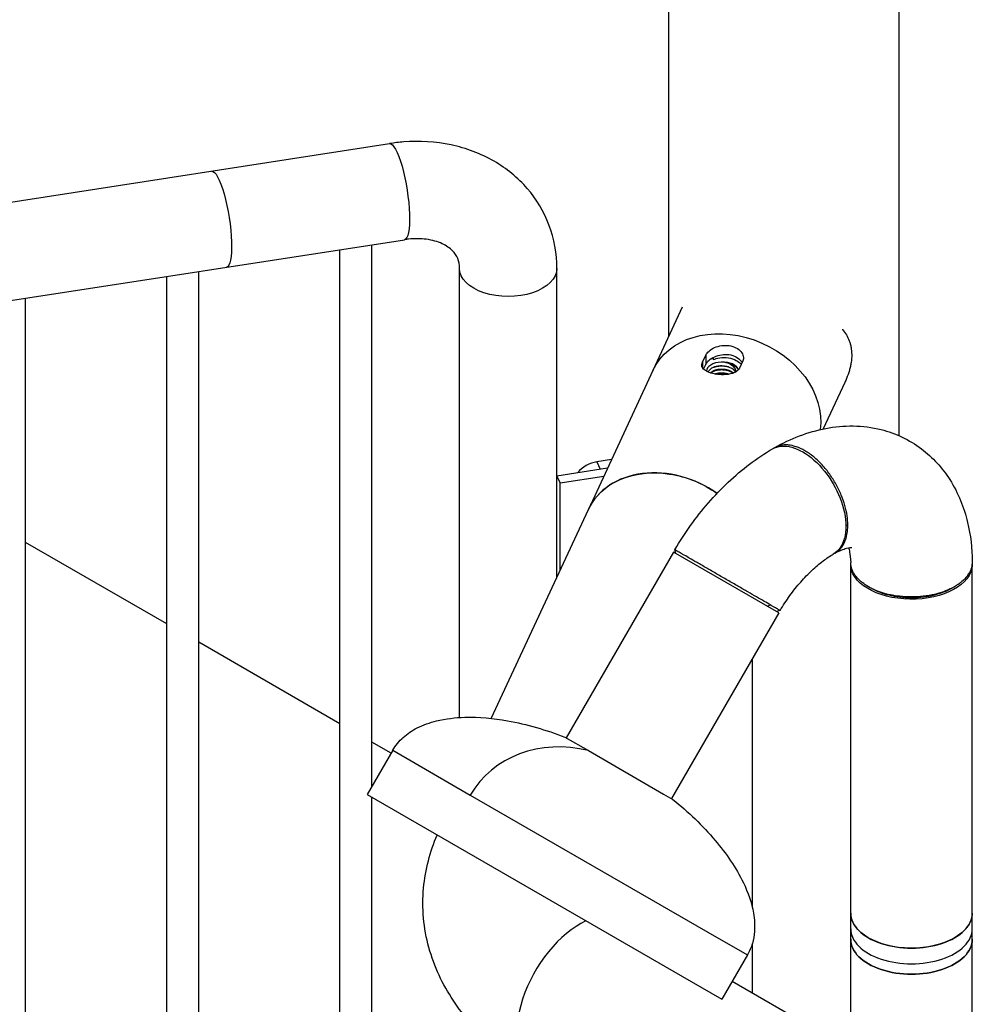
# Model space of a CAD drawing. Units: inches. Extents: x -1388 to 21, y 0 to 1088.
# Drawn here: x -505 to -486, y 397 to 416 of the extents above; entities that cross this region are included whole.
import ezdxf

# ---------------------------------------------------------------- set-up
doc = ezdxf.new("R2010")
doc.units = ezdxf.units.IN
doc.header["$LTSCALE"] = 0.25
doc.header["$MEASUREMENT"] = 0
doc.layers.get('0').update_dxf_attribs({"linetype": 'CONTINUOUS'})

# ---------------------------------------------------------------- blocks, each defined once
blk = doc.blocks.new('SplashtacularAPU - 225st A - Iso2')
at = {"extrusion": (5.27356e-16, 0.816497, 0.57735)}
for p, q in [((-31.828, 104.244), (-31.828, 167.602)), ((-27.328, 102.304), (-27.328, 167.6)), ((-46.055, 106.655), (-37.281, 108.012)), ((-45.764, 104.777), (-36.991, 106.134)), ((-37.628, 95.447), (-37.628, 106.036)), ((-38.253, 64.161), (-38.253, 105.939)), ((-41.009, 63.638), (-41.009, 105.513)), ((-35.913, 96.797), (-35.913, 105.572)), ((-34.013, 99.536), (-34.013, 105.572)), ((-41.634, 63.638), (-41.634, 105.416)), ((-44.389, 63.115), (-44.389, 104.99)), ((-31.563, 104.815), (-33.397, 100.862)), ((-31.169, 103.738), (-31.105, 103.878)), ((-31.169, 103.738), (-31.169, 103.635)), ((-31.105, 103.878), (-31.105, 103.696)), ((-30.38, 103.766), (-30.445, 103.626)), ((-31.147, 103.605), (-31.105, 103.696)), ((-28.388, 103.342), (-28.808, 102.437)), ((-32.946, 101.836), (-33.232, 101.791)), ((-33.232, 101.791), (-33.168, 101.652)), ((-34.013, 101.521), (-33.02, 101.675)), ((-33.948, 101.382), (-34.013, 101.521)), ((-33.948, 101.382), (-33.095, 101.514)), ((-33.948, 99.676), (-33.948, 101.382)), ((-35.293, 96.778), (-33.397, 100.862)), ((-28.367, 100.554), (-28.329, 100.554)), ((-41.634, 98.628), (-44.389, 100.219)), ((-31.688, 100.002), (-31.708, 100.075)), ((-31.735, 100.029), (-33.83, 96.4)), ((-29.678, 98.841), (-31.735, 100.029)), ((-28.273, 88.849), (-28.273, 99.794)), ((-25.898, 88.849), (-25.898, 99.794)), ((-27.863, 99.317), (-27.898, 99.337)), ((-26.247, 99.352), (-26.285, 99.331)), ((-29.905, 98.972), (-29.84, 98.996)), ((-29.678, 98.841), (-31.774, 95.212)), ((-29.652, 98.887), (-29.725, 98.868)), ((-38.253, 96.676), (-41.009, 98.267)), ((-30.194, 93.084), (-30.194, 97.948)), ((-33.859, 96.416), (-33.396, 96.149)), ((-37.252, 96.098), (-37.628, 96.315)), ((-37.218, 96.157), (-37.718, 95.29)), ((-37.218, 96.157), (-35.704, 95.282)), ((-33.396, 96.149), (-31.929, 95.302)), ((-37.718, 95.29), (-31.391, 91.637)), ((-35.704, 95.282), (-30.891, 92.503)), ((-31.929, 95.302), (-31.745, 95.196)), ((-37.628, 64.161), (-37.628, 95.238)), ((-30.891, 92.503), (-30.29, 92.157)), ((-30.194, 91.41), (-30.194, 92.383)), ((-30.29, 92.157), (-30.79, 91.29)), ((-31.391, 91.637), (-30.79, 91.29)), ((-28.273, 90.301), (-30.589, 91.639))]:
    blk.add_line(p, q, dxfattribs=at)
at = {"extrusion": (6.75276e-16, -7.87733e-18, -1)}
blk.add_ellipse((-37.136, 107.073), major_axis=(-0.145, 0.939), ratio=0.211325, start_param=0, end_param=3.141593, dxfattribs=at)
at = {"extrusion": (1.28918e-15, 1.99436e-16, -1)}
blk.add_ellipse((-40.612, 106.535), major_axis=(-0.145, 0.939), ratio=0.211325, start_param=0, end_param=3.141593, dxfattribs=at)
at = {"extrusion": (4.77201e-17, -1.66533e-16, -1)}
blk.add_ellipse((-34.963, 105.572), major_axis=(0.95, 0), ratio=0.57735, start_param=0, end_param=3.141593, dxfattribs=at)
at = {"extrusion": (4.67375e-17, 1.00705e-16, -1)}
blk.add_ellipse((-30.548, 102.844), major_axis=(-1.587, 0.737), ratio=0.788675, start_param=0, end_param=2.903754, dxfattribs=at)
for centre, major_axis, ratio, start_param, end_param in [((-30.775, 103.562), (0.315, 0), 0.57735, 0.176371, 3.140345), ((-30.775, 103.562), (-0.469, 0), 0.57735, -1.188261, -1.013635), ((-30.775, 103.561), (-0.313, 0), 0.57735, -2.502936, -1.71432), ((-30.775, 103.562), (-0.469, 0), 0.57735, -2.499716, -2.47693), ((-33.232, 101.383), (-0.454, -0.21), 0.788675, -1.921676, -1.037561), ((-31.81, 100.126), (-1.587, 0.737), 0.788675, -1.800114, 0), ((-33.754, 94.157), (-1.949, 1.125), 0.888583, -1.260858, 0), ((-27.085, 92.976), (-1.188, 0), 0.57735, 0, 3.141593), ((-33.561, 91.334), (-0.875, -1.516), 0.577349, -2.450147, -0.000001), ((-27.085, 92.67), (-1.188, 0), 0.57735, 0, 3.141593), ((-27.085, 92.466), (-1.188, 0), 0.57735, 0, 3.141593)]:
    blk.add_ellipse(centre, major_axis=major_axis, ratio=ratio, start_param=start_param, end_param=end_param)
at = {"extrusion": (-9.48383e-17, 7.24234e-32, -1)}
blk.add_ellipse((-30.775, 103.513), major_axis=(0.253, 0), ratio=0.57735, start_param=-0.484522, end_param=-0.221907, dxfattribs=at)
at = {"extrusion": (5.55112e-17, -9.61481e-17, -1)}
blk.add_ellipse((-29.207, 101.018), major_axis=(-0.594, 1.028), ratio=0.57735, start_param=0, end_param=3.141593, dxfattribs=at)
at = {"extrusion": (1.00705e-16, -4.67375e-17, -1)}
blk.add_ellipse((-31.81, 100.126), major_axis=(-1.587, 0.737), ratio=0.788675, start_param=0, end_param=1.219917, dxfattribs=at)
at = {"extrusion": (-1.80758e-18, 6.2037e-17, -1)}
blk.add_ellipse((-31.81, 100.126), major_axis=(1.587, -0.737), ratio=0.788675, start_param=-1.921676, end_param=-1.341478, dxfattribs=at)
at = {"extrusion": (-3.4426e-17, -3.88578e-16, -1)}
blk.add_ellipse((-27.085, 99.794), major_axis=(1.188, 0), ratio=0.57735, start_param=0.027325, end_param=3.166925, dxfattribs=at)
at = {"extrusion": (2.69889e-17, -2.22045e-16, -1)}
blk.add_ellipse((-27.085, 99.794), major_axis=(1.187, 0), ratio=0.57735, start_param=-0.036281, end_param=0.027325, dxfattribs=at)
at = {"extrusion": (-3.61128e-17, -2.22045e-16, -1)}
blk.add_ellipse((-27.085, 92.976), major_axis=(1.188, 0), ratio=0.57735, start_param=0.027325, end_param=3.141593, dxfattribs=at)
at = {"extrusion": (-4.0903e-17, -1.66533e-16, -1)}
blk.add_ellipse((-27.085, 92.976), major_axis=(1.188, 0), ratio=0.57735, start_param=0, end_param=0.027325, dxfattribs=at)
at = {"extrusion": (-2.53209e-17, -2.77556e-16, -1)}
blk.add_ellipse((-27.085, 92.466), major_axis=(1.188, 0), ratio=0.57735, start_param=0, end_param=3.141593, dxfattribs=at)
for points, knots in [([(-34.013, 105.572), (-34.013, 105.862), (-34.064, 106.153), (-34.265, 106.684), (-34.409, 106.925), (-34.774, 107.347), (-34.995, 107.527), (-35.499, 107.818), (-35.784, 107.924), (-36.382, 108.049), (-36.694, 108.067), (-37.097, 108.037), (-37.19, 108.026), (-37.281, 108.012)], [4.712389, 4.712389, 4.712389, 4.712389, 5.005815, 5.005815, 5.28452, 5.28452, 5.56918, 5.56918, 5.875735, 5.875735, 6.189894, 6.189894, 6.283185, 6.283185, 6.283185, 6.283185]), ([(-35.913, 105.572), (-35.913, 105.647), (-35.926, 105.709), (-35.971, 105.819), (-36.004, 105.87), (-36.101, 105.968), (-36.167, 106.016), (-36.339, 106.095), (-36.443, 106.126), (-36.669, 106.156), (-36.788, 106.158), (-36.938, 106.142), (-36.964, 106.138), (-36.991, 106.134)], [4.712389, 4.712389, 4.712389, 4.712389, 5.026548, 5.026548, 5.340708, 5.340708, 5.654867, 5.654867, 5.956544, 5.956544, 6.225967, 6.225967, 6.283185, 6.283185, 6.283185, 6.283185]), ([(-28.434, 104.384), (-28.433, 104.382), (-28.431, 104.381), (-28.43, 104.379), (-28.403, 104.346), (-28.378, 104.312), (-28.357, 104.275), (-28.335, 104.238), (-28.316, 104.2), (-28.301, 104.159), (-28.293, 104.139), (-28.287, 104.118), (-28.281, 104.096), (-28.275, 104.075), (-28.27, 104.052), (-28.266, 104.029), (-28.258, 103.984), (-28.253, 103.937), (-28.253, 103.888), (-28.253, 103.839), (-28.257, 103.788), (-28.265, 103.736), (-28.269, 103.71), (-28.274, 103.684), (-28.279, 103.657), (-28.285, 103.631), (-28.292, 103.604), (-28.299, 103.578), (-28.315, 103.525), (-28.333, 103.472), (-28.355, 103.419), (-28.365, 103.393), (-28.376, 103.367), (-28.388, 103.342)], [0.1867965, 0.1867965, 0.1867965, 0.1867965, 0.1875, 0.1875, 0.1875, 0.203125, 0.203125, 0.203125, 0.21875, 0.21875, 0.21875, 0.2265625, 0.2265625, 0.2265625, 0.234375, 0.234375, 0.234375, 0.25, 0.25, 0.25, 0.265625, 0.265625, 0.265625, 0.2734375, 0.2734375, 0.2734375, 0.28125, 0.28125, 0.28125, 0.296875, 0.296875, 0.296875, 0.3044582, 0.3044582, 0.3044582, 0.3044582]), ([(-31.105, 103.878), (-31.092, 103.904), (-31.07, 103.932), (-31.009, 103.984), (-30.971, 104.008), (-30.889, 104.044), (-30.841, 104.058), (-30.742, 104.072), (-30.691, 104.071), (-30.645, 104.064)], [-2.879985, -2.879985, -2.879985, -2.879985, -2.519974, -2.519974, -2.159962, -2.159962, -1.799978, -1.799978, -1.439993, -1.439993, -1.439993, -1.439993]), ([(-30.645, 104.064), (-30.6, 104.057), (-30.554, 104.042), (-30.474, 104.001), (-30.441, 103.974), (-30.394, 103.919), (-30.377, 103.887), (-30.364, 103.823), (-30.368, 103.792), (-30.38, 103.766)], [-1.439993, -1.439993, -1.439993, -1.439993, -1.080008, -1.080008, -0.720023, -0.720023, -0.360012, -0.360012, 0, 0, 0, 0]), ([(-30.904, 103.506), (-30.95, 103.513), (-30.996, 103.524), (-31.075, 103.553), (-31.108, 103.571), (-31.155, 103.61), (-31.172, 103.633), (-31.185, 103.684), (-31.182, 103.712), (-31.169, 103.738)], [-4.319978, -4.319978, -4.319978, -4.319978, -3.959993, -3.959993, -3.600009, -3.600009, -3.239997, -3.239997, -2.879985, -2.879985, -2.879985, -2.879985]), ([(-31.105, 103.696), (-31.092, 103.723), (-31.07, 103.752), (-31.009, 103.805), (-30.97, 103.829), (-30.889, 103.865), (-30.841, 103.88), (-30.742, 103.895), (-30.691, 103.895), (-30.645, 103.888)], [-2.882977, -2.882977, -2.882977, -2.882977, -2.522582, -2.522582, -2.162187, -2.162187, -1.801838, -1.801838, -1.441488, -1.441488, -1.441488, -1.441488]), ([(-30.96, 103.791), (-30.921, 103.806), (-30.877, 103.818), (-30.774, 103.833), (-30.715, 103.833), (-30.661, 103.825)], [0.9363584, 0.9363584, 0.9363584, 0.9363584, 1.261593, 1.261593, 1.6820848, 1.6820848, 1.6820848, 1.6820848]), ([(-30.51, 103.555), (-30.51, 103.559), (-30.511, 103.563), (-30.515, 103.59), (-30.526, 103.612), (-30.56, 103.656), (-30.585, 103.675), (-30.629, 103.702), (-30.648, 103.711), (-30.688, 103.727), (-30.708, 103.734), (-30.73, 103.739)], [0.3271391, 0.3271391, 0.3271391, 0.3271391, 0.3721929, 0.3721929, 0.6290849, 0.6290849, 0.9351799, 0.9351799, 1.1270546, 1.1270546, 1.319654, 1.319654, 1.319654, 1.319654]), ([(-30.661, 103.825), (-30.608, 103.817), (-30.554, 103.799), (-30.472, 103.756), (-30.441, 103.732), (-30.416, 103.707)], [1.6820848, 1.6820848, 1.6820848, 1.6820848, 2.1025766, 2.1025766, 2.4278112, 2.4278112, 2.4278112, 2.4278112]), ([(-30.645, 103.888), (-30.6, 103.881), (-30.553, 103.866), (-30.474, 103.823), (-30.441, 103.796), (-30.409, 103.757), (-30.401, 103.746), (-30.394, 103.735)], [-1.4414884, -1.4414884, -1.4414884, -1.4414884, -1.0811393, -1.0811393, -0.7207901, -0.7207901, -0.5875915, -0.5875915, -0.5875915, -0.5875915]), ([(-31.051, 103.545), (-31.048, 103.56), (-31.04, 103.577), (-31.011, 103.61), (-30.991, 103.625), (-30.966, 103.637)], [1.470719, 1.470719, 1.470719, 1.470719, 1.6267604, 1.6267604, 1.7818378, 1.7818378, 1.7818378, 1.7818378]), ([(-30.966, 103.637), (-30.94, 103.65), (-30.91, 103.659), (-30.866, 103.668), (-30.854, 103.67), (-30.808, 103.674), (-30.773, 103.674), (-30.706, 103.665), (-30.674, 103.657), (-30.636, 103.642), (-30.626, 103.638), (-30.603, 103.625), (-30.589, 103.617), (-30.567, 103.6), (-30.558, 103.59), (-30.55, 103.581)], [0, 0, 0, 0, 0.266772, 0.266772, 0.363092, 0.363092, 0.631179, 0.631179, 0.893733, 0.893733, 0.986046, 0.986046, 1.130457, 1.130457, 1.265418, 1.265418, 1.265418, 1.265418]), ([(-30.445, 103.626), (-30.457, 103.6), (-30.479, 103.575), (-30.54, 103.535), (-30.579, 103.521), (-30.66, 103.502), (-30.708, 103.497), (-30.807, 103.495), (-30.858, 103.499), (-30.904, 103.506)], [-5.759971, -5.759971, -5.759971, -5.759971, -5.399959, -5.399959, -5.039948, -5.039948, -4.679963, -4.679963, -4.319978, -4.319978, -4.319978, -4.319978]), ([(-30.524, 103.668), (-30.503, 103.65), (-30.487, 103.63), (-30.475, 103.601), (-30.473, 103.594), (-30.471, 103.587)], [0, 0, 0, 0, 0.2802967, 0.2802967, 0.3701663, 0.3701663, 0.3701663, 0.3701663]), ([(-29.757, 102.072), (-29.445, 102.246), (-29.112, 102.379), (-28.411, 102.513), (-28.04, 102.516), (-27.397, 102.353), (-27.126, 102.225), (-26.669, 101.882), (-26.482, 101.673), (-26.17, 101.184), (-26.059, 100.9), (-25.93, 100.359), (-25.901, 100.102), (-25.898, 99.844)], [1.585346, 1.585346, 1.585346, 1.585346, 1.893324, 1.893324, 2.194353, 2.194353, 2.425915, 2.425915, 2.648084, 2.648084, 2.904273, 2.904273, 3.127277, 3.127277, 3.127277, 3.127277]), ([(-31.708, 100.075), (-31.612, 100.239), (-31.509, 100.397), (-31.289, 100.704), (-31.173, 100.852), (-30.928, 101.134), (-30.8, 101.268), (-30.532, 101.521), (-30.393, 101.639), (-30.105, 101.858), (-29.955, 101.958), (-29.801, 102.047)], [0.8000248, 0.8000248, 0.8000248, 0.8000248, 0.9541791, 0.9541791, 1.1083334, 1.1083334, 1.2624877, 1.2624877, 1.416642, 1.416642, 1.5707963, 1.5707963, 1.5707963, 1.5707963]), ([(-29.168, 102.01), (-29.224, 102.042), (-29.279, 102.067), (-29.332, 102.086), (-29.336, 102.087), (-29.339, 102.088), (-29.343, 102.089), (-29.394, 102.106), (-29.443, 102.117), (-29.49, 102.122), (-29.496, 102.122), (-29.501, 102.123), (-29.507, 102.123), (-29.552, 102.126), (-29.595, 102.124), (-29.635, 102.116), (-29.641, 102.115), (-29.648, 102.113), (-29.654, 102.112), (-29.693, 102.102), (-29.729, 102.088), (-29.762, 102.069), (-29.768, 102.065), (-29.774, 102.062), (-29.779, 102.058)], [0.7499714, 0.7499714, 0.7499714, 0.7499714, 0.7792536, 0.7792536, 0.7792536, 0.781225, 0.781225, 0.781225, 0.8091232, 0.8091232, 0.8091232, 0.8124786, 0.8124786, 0.8124786, 0.839353, 0.839353, 0.839353, 0.8437321, 0.8437321, 0.8437321, 0.8703041, 0.8703041, 0.8703041, 0.8747912, 0.8747912, 0.8747912, 0.8747912]), ([(-28.329, 100.554), (-28.329, 100.613), (-28.334, 100.675), (-28.352, 100.804), (-28.367, 100.87), (-28.405, 101.006), (-28.429, 101.076), (-28.486, 101.214), (-28.519, 101.284), (-28.595, 101.42), (-28.637, 101.486), (-28.728, 101.614), (-28.778, 101.675), (-28.882, 101.789), (-28.937, 101.841), (-29.051, 101.935), (-29.109, 101.976), (-29.168, 102.01)], [0.5, 0.5, 0.5, 0.5, 0.5312464, 0.5312464, 0.5624929, 0.5624929, 0.5937393, 0.5937393, 0.6249857, 0.6249857, 0.6562321, 0.6562321, 0.6874786, 0.6874786, 0.718725, 0.718725, 0.7499714, 0.7499714, 0.7499714, 0.7499714]), ([(-28.598, 99.999), (-28.597, 100), (-28.596, 100), (-28.595, 100.001), (-28.589, 100.004), (-28.583, 100.007), (-28.577, 100.01), (-28.577, 100.011), (-28.577, 100.011), (-28.576, 100.011), (-28.575, 100.011), (-28.574, 100.012), (-28.572, 100.013), (-28.546, 100.029), (-28.522, 100.047), (-28.501, 100.067), (-28.49, 100.077), (-28.481, 100.087), (-28.471, 100.098), (-28.439, 100.135), (-28.413, 100.177), (-28.394, 100.22), (-28.37, 100.272), (-28.355, 100.325), (-28.346, 100.375), (-28.339, 100.409), (-28.335, 100.441), (-28.333, 100.472), (-28.331, 100.487), (-28.331, 100.501), (-28.33, 100.515), (-28.33, 100.522), (-28.33, 100.529), (-28.33, 100.535), (-28.329, 100.538), (-28.329, 100.542), (-28.329, 100.545), (-28.329, 100.546), (-28.329, 100.548), (-28.329, 100.55), (-28.329, 100.55), (-28.329, 100.551), (-28.329, 100.552), (-28.329, 100.553), (-28.329, 100.553), (-28.329, 100.554), (-28.329, 100.554), (-28.329, 100.554), (-28.329, 100.554)], [0.3703194, 0.3703194, 0.3703194, 0.3703194, 0.3711189, 0.3711189, 0.3711189, 0.3749023, 0.3749023, 0.3749023, 0.3750065, 0.3750065, 0.3750065, 0.3757943, 0.3757943, 0.3757943, 0.3906463, 0.3906463, 0.3906463, 0.3979321, 0.3979321, 0.3979321, 0.4241051, 0.4241051, 0.4241051, 0.4559854, 0.4559854, 0.4559854, 0.4779927, 0.4779927, 0.4779927, 0.4889964, 0.4889964, 0.4889964, 0.4944982, 0.4944982, 0.4944982, 0.4972491, 0.4972491, 0.4972491, 0.4986245, 0.4986245, 0.4986245, 0.4993123, 0.4993123, 0.4993123, 0.499798, 0.499798, 0.499798, 0.5, 0.5, 0.5, 0.5]), ([(-31.273, 99.825), (-31.329, 99.857), (-31.38, 99.886), (-31.426, 99.913), (-31.429, 99.914), (-31.432, 99.916), (-31.435, 99.918), (-31.478, 99.943), (-31.516, 99.965), (-31.55, 99.984), (-31.554, 99.986), (-31.558, 99.989), (-31.561, 99.991), (-31.592, 100.009), (-31.618, 100.024), (-31.64, 100.036), (-31.643, 100.038), (-31.646, 100.04), (-31.65, 100.042), (-31.669, 100.053), (-31.684, 100.061), (-31.693, 100.067), (-31.695, 100.068), (-31.696, 100.069), (-31.698, 100.07), (-31.705, 100.073), (-31.708, 100.075), (-31.708, 100.075)], [0.7499714, 0.7499714, 0.7499714, 0.7499714, 0.7792536, 0.7792536, 0.7792536, 0.781225, 0.781225, 0.781225, 0.8091232, 0.8091232, 0.8091232, 0.8124786, 0.8124786, 0.8124786, 0.839353, 0.839353, 0.839353, 0.8437321, 0.8437321, 0.8437321, 0.8703041, 0.8703041, 0.8703041, 0.8749857, 0.8749857, 0.8749857, 0.8975555, 0.8975555, 0.8975555, 0.8975555]), ([(-28.583, 100.007), (-28.492, 100.057), (-28.413, 100.088), (-28.3, 100.119), (-28.266, 100.12), (-28.253, 100.12), (-28.252, 100.12), (-28.252, 100.12)], [1.595214, 1.595214, 1.595214, 1.595214, 1.8253362, 1.8253362, 2.0516075, 2.0516075, 2.1072706, 2.1072706, 2.1072706, 2.1072706]), ([(-28.315, 100.113), (-28.308, 100.093), (-28.301, 100.066), (-28.283, 99.98), (-28.275, 99.911), (-28.273, 99.828)], [2.82616, 2.82616, 2.82616, 2.82616, 2.9354752, 2.9354752, 3.1166938, 3.1166938, 3.1166938, 3.1166938]), ([(-29.652, 98.887), (-29.592, 98.988), (-29.527, 99.086), (-29.392, 99.273), (-29.321, 99.362), (-29.177, 99.527), (-29.103, 99.604), (-28.957, 99.742), (-28.884, 99.803), (-28.743, 99.909), (-28.676, 99.954), (-28.613, 99.99)], [0.8081891, 0.8081891, 0.8081891, 0.8081891, 0.9607095, 0.9607095, 1.1132312, 1.1132312, 1.2657529, 1.2657529, 1.4182746, 1.4182746, 1.5707963, 1.5707963, 1.5707963, 1.5707963]), ([(-29.84, 98.996), (-29.875, 99.017), (-29.916, 99.041), (-30.007, 99.093), (-30.057, 99.122), (-30.165, 99.184), (-30.223, 99.218), (-30.345, 99.288), (-30.409, 99.325), (-30.541, 99.402), (-30.609, 99.441), (-30.746, 99.52), (-30.816, 99.56), (-30.953, 99.639), (-31.02, 99.679), (-31.151, 99.754), (-31.214, 99.79), (-31.273, 99.825)], [0.5, 0.5, 0.5, 0.5, 0.5312464, 0.5312464, 0.5624929, 0.5624929, 0.5937393, 0.5937393, 0.6249857, 0.6249857, 0.6562321, 0.6562321, 0.6874786, 0.6874786, 0.718725, 0.718725, 0.7499714, 0.7499714, 0.7499714, 0.7499714]), ([(-27.926, 99.352), (-27.926, 99.352), (-27.926, 99.352), (-27.927, 99.352), (-27.968, 99.376), (-28.01, 99.404), (-28.049, 99.436), (-28.058, 99.442), (-28.066, 99.449), (-28.074, 99.456), (-28.105, 99.483), (-28.134, 99.512), (-28.16, 99.545), (-28.168, 99.555), (-28.176, 99.565), (-28.184, 99.575), (-28.207, 99.608), (-28.227, 99.642), (-28.242, 99.68), (-28.245, 99.687), (-28.248, 99.696), (-28.251, 99.704), (-28.257, 99.721), (-28.261, 99.738), (-28.265, 99.756), (-28.268, 99.769), (-28.27, 99.783), (-28.271, 99.796), (-28.272, 99.803), (-28.273, 99.81), (-28.273, 99.817), (-28.273, 99.82), (-28.273, 99.824), (-28.273, 99.827), (-28.273, 99.828), (-28.273, 99.828), (-28.273, 99.828)], [0.7498207, 0.7498207, 0.7498207, 0.7498207, 0.7500648, 0.7500648, 0.7500648, 0.7810931, 0.7810931, 0.7810931, 0.7876032, 0.7876032, 0.7876032, 0.8123655, 0.8123655, 0.8123655, 0.8199825, 0.8199825, 0.8199825, 0.8436379, 0.8436379, 0.8436379, 0.8486977, 0.8486977, 0.8486977, 0.8592741, 0.8592741, 0.8592741, 0.8670923, 0.8670923, 0.8670923, 0.8710013, 0.8710013, 0.8710013, 0.8729558, 0.8729558, 0.8729558, 0.8732007, 0.8732007, 0.8732007, 0.8732007]), ([(-25.898, 99.844), (-25.898, 99.842), (-25.898, 99.84), (-25.898, 99.838), (-25.898, 99.832), (-25.898, 99.825), (-25.899, 99.818), (-25.901, 99.779), (-25.908, 99.741), (-25.921, 99.704), (-25.923, 99.698), (-25.926, 99.692), (-25.928, 99.686), (-25.943, 99.648), (-25.963, 99.611), (-25.989, 99.576), (-25.992, 99.571), (-25.996, 99.566), (-25.999, 99.562), (-26.027, 99.525), (-26.061, 99.49), (-26.099, 99.457), (-26.101, 99.455), (-26.104, 99.452), (-26.107, 99.45), (-26.128, 99.432), (-26.15, 99.416), (-26.173, 99.399), (-26.196, 99.383), (-26.221, 99.368), (-26.246, 99.353), (-26.246, 99.353), (-26.246, 99.353), (-26.246, 99.353)], [0.3690294, 0.3690294, 0.3690294, 0.3690294, 0.3701993, 0.3701993, 0.3701993, 0.3749554, 0.3749554, 0.3749554, 0.4017484, 0.4017484, 0.4017484, 0.406218, 0.406218, 0.406218, 0.4337484, 0.4337484, 0.4337484, 0.4374806, 0.4374806, 0.4374806, 0.4665643, 0.4665643, 0.4665643, 0.4687432, 0.4687432, 0.4687432, 0.4843745, 0.4843745, 0.4843745, 0.4998837, 0.4998837, 0.4998837, 0.5000058, 0.5000058, 0.5000058, 0.5000058]), ([(-26.246, 99.353), (-26.277, 99.335), (-26.315, 99.315), (-26.364, 99.294), (-26.432, 99.263), (-26.521, 99.231), (-26.633, 99.204), (-26.699, 99.188), (-26.774, 99.174), (-26.856, 99.165), (-26.927, 99.157), (-27.004, 99.152), (-27.085, 99.152), (-27.085, 99.152), (-27.086, 99.152), (-27.086, 99.152), (-27.087, 99.152), (-27.087, 99.152), (-27.087, 99.152), (-27.168, 99.152), (-27.246, 99.156), (-27.319, 99.165), (-27.333, 99.166), (-27.346, 99.168), (-27.359, 99.17), (-27.424, 99.179), (-27.485, 99.19), (-27.541, 99.204), (-27.559, 99.208), (-27.576, 99.212), (-27.592, 99.217), (-27.648, 99.232), (-27.7, 99.249), (-27.747, 99.267), (-27.758, 99.271), (-27.77, 99.276), (-27.78, 99.281), (-27.836, 99.304), (-27.884, 99.328), (-27.926, 99.352)], [0.5000058, 0.5000058, 0.5000058, 0.5000058, 0.5312326, 0.5312326, 0.5312326, 0.5757745, 0.5757745, 0.5757745, 0.602108, 0.602108, 0.602108, 0.6247913, 0.6247913, 0.6247913, 0.6249132, 0.6249132, 0.6249132, 0.6249848, 0.6249848, 0.6249848, 0.6512869, 0.6512869, 0.6512869, 0.6561401, 0.6561401, 0.6561401, 0.6800473, 0.6800473, 0.6800473, 0.687367, 0.687367, 0.687367, 0.7124276, 0.7124276, 0.7124276, 0.7185938, 0.7185938, 0.7185938, 0.7498207, 0.7498207, 0.7498207, 0.7498207]), ([(-27.863, 99.317), (-27.759, 99.261), (-27.643, 99.219), (-27.386, 99.157), (-27.241, 99.141), (-26.977, 99.138), (-26.83, 99.15), (-26.607, 99.199), (-26.536, 99.22), (-26.415, 99.265), (-26.352, 99.292), (-26.285, 99.331)], [3.711692, 3.711692, 3.711692, 3.711692, 4.476337, 4.476337, 5.410108, 5.410108, 6.288996, 6.288996, 6.727117, 6.727117, 7.090982, 7.090982, 7.090982, 7.090982]), ([(-29.652, 98.887), (-29.652, 98.887), (-29.652, 98.887), (-29.652, 98.887), (-29.654, 98.888), (-29.663, 98.894), (-29.677, 98.902), (-29.693, 98.911), (-29.716, 98.924), (-29.74, 98.938), (-29.757, 98.948), (-29.774, 98.958), (-29.791, 98.968), (-29.8, 98.973), (-29.808, 98.978), (-29.816, 98.982), (-29.82, 98.985), (-29.824, 98.987), (-29.828, 98.989), (-29.83, 98.991), (-29.832, 98.992), (-29.834, 98.993), (-29.835, 98.993), (-29.836, 98.994), (-29.837, 98.994), (-29.837, 98.995), (-29.838, 98.995), (-29.838, 98.995), (-29.839, 98.995), (-29.839, 98.996), (-29.839, 98.996), (-29.839, 98.996), (-29.839, 98.996), (-29.84, 98.996)], [0.394605, 0.394605, 0.394605, 0.394605, 0.3979321, 0.3979321, 0.3979321, 0.4241051, 0.4241051, 0.4241051, 0.4559854, 0.4559854, 0.4559854, 0.4779927, 0.4779927, 0.4779927, 0.4889964, 0.4889964, 0.4889964, 0.4944982, 0.4944982, 0.4944982, 0.4972491, 0.4972491, 0.4972491, 0.4986245, 0.4986245, 0.4986245, 0.4993123, 0.4993123, 0.4993123, 0.499798, 0.499798, 0.499798, 0.5, 0.5, 0.5, 0.5]), ([(-37.218, 96.157), (-37.164, 96.25), (-37.094, 96.336), (-36.932, 96.481), (-36.839, 96.543), (-36.622, 96.654), (-36.493, 96.699), (-36.183, 96.775), (-35.997, 96.796), (-35.533, 96.809), (-35.253, 96.782), (-34.597, 96.665), (-34.221, 96.554), (-33.859, 96.416)], [0, 0, 0, 0, 0.324096, 0.324096, 0.653821, 0.653821, 1.056068, 1.056068, 1.612006, 1.612006, 2.447794, 2.447794, 3.611861, 3.611861, 3.611861, 3.611861]), ([(-31.745, 95.196), (-31.447, 94.954), (-31.166, 94.687), (-30.705, 94.141), (-30.513, 93.866), (-30.279, 93.381), (-30.207, 93.179), (-30.151, 92.855), (-30.143, 92.734), (-30.159, 92.537), (-30.172, 92.459), (-30.217, 92.305), (-30.249, 92.228), (-30.29, 92.157)], [0, 0, 0, 0, 1.152772, 1.152772, 2.142301, 2.142301, 2.770948, 2.770948, 3.129296, 3.129296, 3.364304, 3.364304, 3.611018, 3.611018, 3.611018, 3.611018]), ([(-34.436, 89.818), (-34.75, 89.999), (-35.045, 90.207), (-35.586, 90.688), (-35.832, 90.961), (-36.243, 91.58), (-36.409, 91.928), (-36.614, 92.675), (-36.651, 93.074), (-36.583, 93.826), (-36.489, 94.177), (-36.349, 94.5)], [6.283184, 6.283184, 6.283184, 6.283184, 6.492624, 6.492624, 6.702064, 6.702064, 6.911503, 6.911503, 7.120943, 7.120943, 7.314289, 7.314289, 7.314289, 7.314289])]:
    blk.add_open_spline(points, degree=3, knots=knots)
for points, weights in [([(-31.014, 103.799), (-31.013, 103.799), (-31.013, 103.799)], [2.04420148895, 2.04377217161, 2.04333811597]), ([(-31.009, 103.53), (-30.99, 103.555), (-30.954, 103.573)], [0.970418931914, 0.933012701892, 0.933012701892]), ([(-31.003, 103.528), (-30.984, 103.548), (-30.954, 103.564)], [0.95964556723, 0.933012701892, 0.933012701892]), ([(-30.55, 103.581), (-30.536, 103.563), (-30.528, 103.544)], [0.944679634602, 0.931837124849, 0.933131154738])]:
    blk.add_rational_spline(points, weights, degree=2)
for points, weights, knots in [([(-30.73, 103.739), (-30.627, 103.727), (-30.554, 103.681), (-30.494, 103.643), (-30.472, 103.593)], [0.936283329124, 0.918210996539, 1, 0.932426164052, 0.933017837592], [0.0998059, 0.0998059, 0.0998059, 0.11111111, 0.11111111, 0.12045144, 0.12045144, 0.12045144]), ([(-30.954, 103.573), (-30.906, 103.597), (-30.84, 103.605), (-30.699, 103.62), (-30.595, 103.554), (-30.577, 103.543), (-30.562, 103.529)], [0.933012701892, 0.933012701892, 1, 0.866025403784, 1, 0.972932916205, 0.956802637534], [0.19444444, 0.19444444, 0.19444444, 0.2037037, 0.2037037, 0.22222222, 0.22222222, 0.22596355, 0.22596355, 0.22596355]), ([(-30.954, 103.564), (-30.906, 103.588), (-30.84, 103.595), (-30.699, 103.611), (-30.595, 103.545), (-30.581, 103.536), (-30.57, 103.526)], [0.933012701892, 0.933012701892, 1, 0.866025403784, 1, 0.979350668004, 0.965066645909], [0.19444444, 0.19444444, 0.19444444, 0.2037037, 0.2037037, 0.22222222, 0.22222222, 0.22507646, 0.22507646, 0.22507646]), ([(-30.948, 103.645), (-30.905, 103.66), (-30.856, 103.665), (-30.758, 103.677), (-30.664, 103.652)], [0.942294640786, 0.957948058471, 1, 0.920278050594, 0.935433628669], [0.19789111, 0.19789111, 0.19789111, 0.2037037, 0.2037037, 0.2147232, 0.2147232, 0.2147232]), ([(-30.928, 103.51), (-30.888, 103.525), (-30.84, 103.531), (-30.738, 103.542), (-30.646, 103.506)], [0.937388101368, 0.950132754142, 1, 0.899227905273, 0.950051939402], [0.30792196, 0.30792196, 0.30792196, 0.31481481, 0.31481481, 0.32874395, 0.32874395, 0.32874395]), ([(-30.91, 103.507), (-30.877, 103.517), (-30.84, 103.521), (-30.749, 103.531), (-30.664, 103.503)], [0.944751215117, 0.961054301075, 1, 0.909270916304, 0.94142731778], [0.30943158, 0.30943158, 0.30943158, 0.31481481, 0.31481481, 0.32735576, 0.32735576, 0.32735576]), ([(-30.904, 103.583), (-30.881, 103.588), (-30.856, 103.591), (-30.767, 103.602), (-30.68, 103.582)], [0.963700719902, 0.978352611583, 1, 0.927369514955, 0.933488098866], [0.31182262, 0.31182262, 0.31182262, 0.31481481, 0.31481481, 0.3248541, 0.3248541, 0.3248541]), ([(-30.904, 103.509), (-30.881, 103.514), (-30.856, 103.517), (-30.767, 103.528), (-30.68, 103.508)], [0.963700719903, 0.978352611584, 1, 0.92736951495, 0.933488098867], [0.42293374, 0.42293374, 0.42293374, 0.42592593, 0.42592593, 0.43596521, 0.43596521, 0.43596521])]:
    blk.add_rational_spline(points, weights, degree=2, knots=knots)

msp = doc.modelspace()

# ---------------------------------------------------------------- block references
msp.add_blockref('SplashtacularAPU - 225st A - Iso2', (-460.341, 305.328))

doc.saveas('drawing.dxf')
